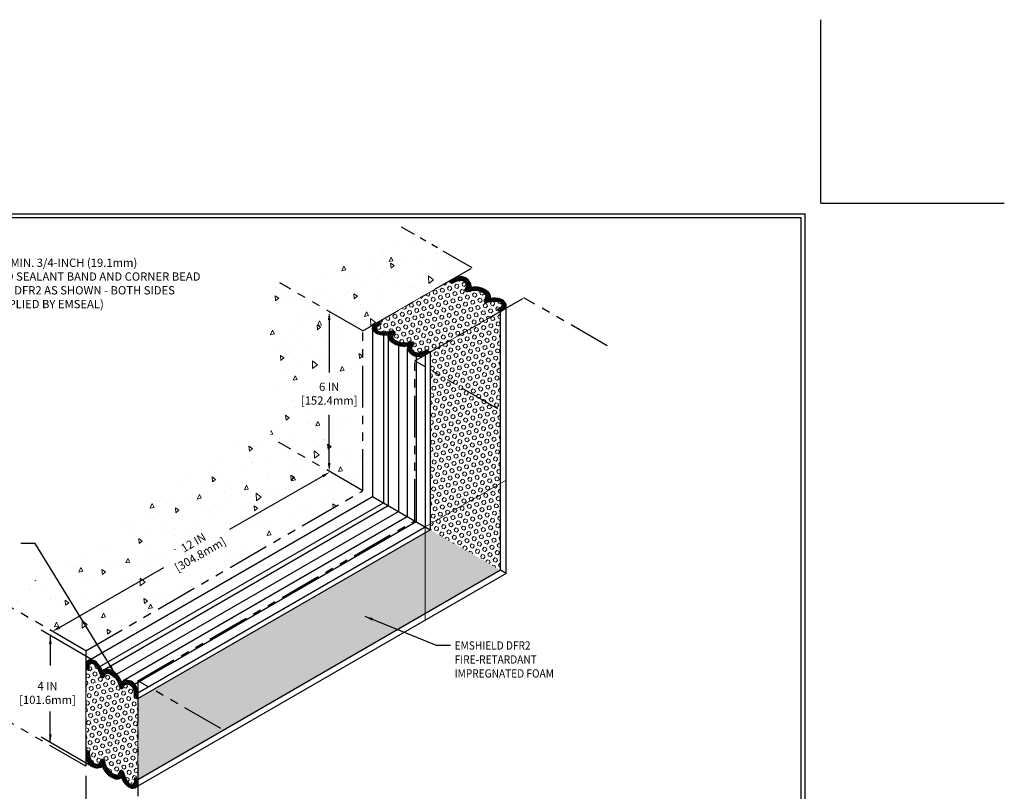
# Model space of a CAD drawing. Extents: x 102 to 2303, y 568 to 3799.
# Drawn here: x 121 to 158, y 1400 to 1429 of the extents above; entities that cross this region are included whole.
import ezdxf

# ---------------------------------------------------------------- set-up
doc = ezdxf.new("R2010")
doc.units = 0
doc.header["$LTSCALE"] = 5
doc.header["$MEASUREMENT"] = 0
doc.linetypes.add('PHANTOMX2', pattern=[5, 2.5, -0.5, 0.5, -0.5, 0.5, -0.5])
doc.layers.get('DEFPOINTS').update_dxf_attribs({"linetype": 'CONTINUOUS'})
for name, color, linetype, lineweight in [('CONCRETE - H', 130, 'CONTINUOUS', 9), ('CONCRETE - L', 132, 'CONTINUOUS', 20), ('FOAM INSERT - H', 150, 'CONTINUOUS', 9), ('SILICONE BELLOWS - H', 20, 'CONTINUOUS', 5), ('SILICONE BELLOWS - L', 22, 'CONTINUOUS', 20), ('TBLOCK-T5', 111, 'CONTINUOUS', 30), ('TEXT - 4', 241, 'CONTINUOUS', 25)]:
    doc.layers.add(name, color=color, linetype=linetype, lineweight=lineweight)
doc.layers.add('DIMS', color=2, linetype='CONTINUOUS')
doc.styles.add('ROMANS', font='romans', dxfattribs={"width": 0.9})
doc.dimstyles.get("Standard").update_dxf_attribs({"dimtxt": 0.18, "dimasz": 0.18, "dimexe": 0.18, "dimexo": 0.0625, "dimgap": 0.09, "dimtad": 0, "dimtih": 1, "dimtoh": 1, "dimdec": 4, "dimzin": 0, "dimdsep": 46, "dimtxsty": 'Standard', "dimcen": 0.09, "dimadec": 0, "dimazin": 0, "dimtfac": 1, "dimtdec": 4, "dimtofl": 0, "dimtmove": 0, "dimatfit": 3, "dimfxl": 1, "dimtolj": 1, "dimtzin": 0, "dimarcsym": 0})
pattern_1 = [(45, (-43.66130615080056, 24.24112161209564), (-0.09951052080056659, 0.0995105208005666), [0.08125, -0.1625]), (165, (-43.66130615080056, 24.24112161209564), (-0.0364233785568272, -0.1359338993573938), [0.08125, -0.1625]), (105, (-43.60385372482915, 24.29857403806704), (-0.1359338993573938, -0.03642337855682714), [0.08125, -0.1625])]
pattern_2 = [(45, (-43.66130615080056, 24.24112161209564), (-0.03535533905932738, 0.03535533905932738), []), (135, (-43.66130615080056, 24.24112161209564), (-0.03535533905932738, -0.03535533905932738), [])]
pattern_3 = [(45, (-43.66130615080053, 18.24112161209564), (-0.03535533905932738, 0.03535533905932738), []), (135, (-43.66130615080053, 18.24112161209564), (-0.03535533905932738, -0.03535533905932738), [])]
pattern_4 = [(95, (0, 0), (1.378879997930552, 1.157017697029919), [0.1875, -2.0625]), (40.00000000000002, (0, 0), (-1.574980418477214, 1.084420373995068), [0.15, -1.65]), (145.45144446, (0.1149066639039408, 0.09641814088615483), (-0.1961004108448998, 2.24143805333065), [0.15935048, -1.75285528]), (91.18419999999999, (-0.3535533905932737, 0.3535533905932738), (2.17923346986582, 1.594034440536297), [0.28125, -3.09375]), (141.63563549, (-0.1719505995911571, 0.486389477021951), (-0.06975017096094094, 3.374279170477238), [0.239025855, -2.6292844]), (36.18416399000001, (-0.3535533905932737, 0.3535533905932738), (-0.06975017116404847, 3.37427916849024), [0.225, -2.4750000025]), (66, (-0.0883883476483184, 0.4419417382415922), (1.766928930285756, 0.3434561911694248), [0.1875, -2.0625]), (11.00000000000004, (-0.0883883476483184, 0.4419417382415922), (-0.8517714826548852, 1.712021088496916), [0.15, -1.65]), (116.45144474, (0.05885572887614643, 0.4705630872916458), (0.9151574374928831, 2.05547726395932), [0.159350475, -1.75285528]), (82.50000000000001, (0, 0), (-0.5669829632658504, 0.6099745440313682), [0, -1.63, 0, -1.675, 0, -1.65625]), (52.49999999999999, (0, 0), (-0.2321823555061501, 1.162273624750908), [0, -0.955, 0, -1.5925, 0, -0.63125]), (12.5, (-0.3942120305115003, -0.3942120305115002), (0.9835454182980152, 0.9038019045371515), [0, -0.625, 0, -1.95, 0, -2.5875]), (2.499999999999997, (-0.5709887258081372, -0.5709887258081371), (0.8539749579961655, 1.207899517184872), [0, -0.8125, 0, -1.295, 0, -1.8375])]

# ---------------------------------------------------------------- blocks, each defined once
blk = doc.blocks.new('*D7')
at = {"layer": 'DEFPOINTS', "color": 0, "transparency": 16777216}
for p in [(133.6043285959966, 1417.935733427853), (132.49967895745, 1411.951576340228), (133.5909814584015, 1411.951576340228)]:
    blk.add_point(p, dxfattribs=at)
at = {"layer": 'DIMS', "transparency": 16777216}
for p, q in [((132.49967895745, 1417.625733427853), (132.49967895745, 1415.661894829118)), ((132.49967895745, 1412.261576340228), (132.49967895745, 1414.072847209829))]:
    blk.add_line(p, q, dxfattribs=at)
for points in [[(132.4480122907834, 1417.625733427853), (132.5513456241167, 1417.625733427853), (132.49967895745, 1417.935733427853)], [(132.4480122907834, 1412.261576340228), (132.5513456241167, 1412.261576340228), (132.49967895745, 1411.951576340228)]]:
    blk.add_solid(points, dxfattribs=at)
at = {"layer": 'DIMS', "transparency": 16777216, "insert": (132.4996789574498, 1414.867371019474), "char_height": 0.31, "attachment_point": 5, "rotation": 0.0009999999999999998, "style": 'ROMANS'}
blk.add_mtext('\\A1;6 IN\\P[152.4mm]', dxfattribs=at)
blk = doc.blocks.new('*D8')
at = {"layer": 'DEFPOINTS', "color": 0, "transparency": 16777216}
for p in [(132.9121705821507, 1411.252672391165), (122.1120131151414, 1405.944340568668), (122.4982406592502, 1405.271834980793)]:
    blk.add_point(p, dxfattribs=at)
at = {"layer": 'DIMS', "transparency": 16777216}
for p, q in [((132.257122114816, 1411.770791090878), (128.7645565028381, 1409.7649712683)), ((122.3808340383673, 1406.098727456829), (126.2972263978191, 1408.347955760698))]:
    blk.add_line(p, q, dxfattribs=at)
for points in [[(132.2313909667891, 1411.815594578083), (132.2828532628428, 1411.725987603674), (132.5259430380419, 1411.925177979039)], [(122.3551028903405, 1406.143530944033), (122.4065651863941, 1406.053923969624), (122.1120131151414, 1405.944340568668)]]:
    blk.add_solid(points, dxfattribs=at)
at = {"layer": 'DIMS', "transparency": 16777216, "insert": (127.5308914503287, 1409.056463514499), "char_height": 0.31, "attachment_point": 5, "rotation": 29.86923715656195, "style": 'ROMANS'}
blk.add_mtext('\\A1;12 IN\\P[304.8mm]', dxfattribs=at)

msp = doc.modelspace()

# ---------------------------------------------------------------- hatches: boundary and pattern name
at = {"layer": 'CONCRETE - H'}
h = msp.add_hatch(dxfattribs=at)
h.set_pattern_fill('AR-CONC', color=256, scale=0.25, angle=45, style=0)
h.set_pattern_definition(pattern_4)
h.paths.add_polyline_path([(132.2888551598592, 1419.304053682056), (131.0625091320832, 1418.781326725775), (133.7638551257546, 1417.221703889154), (136.8891659173002, 1419.026102915955), (137.6756739562924, 1419.49717285365), (135.5167557021017, 1420.743624888865), (132.4505319491783, 1419.658327843737)])
h = msp.add_hatch(dxfattribs=at)
h.set_pattern_fill('AR-CONC', color=256, scale=0.25, angle=45, style=0)
h.set_pattern_definition(pattern_4)
h.paths.add_polyline_path([(133.7638551257545, 1411.233526097484), (130.299753510617, 1413.233526097485), (130.2997535106172, 1419.221703889155), (133.7638551257546, 1417.221703889154)])
h.paths.add_polyline_path([(133.7638551257546, 1414.025835974117), (131.3109861523665, 1414.258758116909), (131.3109861523665, 1415.714559673365), (133.7638551257546, 1415.481637530573)], flags=17)
h = msp.add_hatch(dxfattribs=at)
h.set_pattern_fill('AR-CONC', color=256, scale=0.25, angle=45, style=0)
h.set_pattern_definition(pattern_4)
h.paths.add_polyline_path([(123.3715502803414, 1405.221703889154), (120.2534228830429, 1407.021955581352), (129.6944232619753, 1413.571191471156), (133.7638551257546, 1411.221703889154)])
h.paths.add_polyline_path([(126.9902490333541, 1408.024652582793), (126.2433667771842, 1408.741401700184), (128.2658823982053, 1409.909730329987), (129.0127646543752, 1409.192981212595)], flags=16)
at = {"layer": 'FOAM INSERT - H', "lineweight": 5}
h = msp.add_hatch(dxfattribs=at)
h.set_pattern_fill('HEX', color=256, scale=0.65, angle=45, style=0)
h.set_pattern_definition([(45, (-43.66130615080053, 18.24112161209564), (-0.09951052080056659, 0.0995105208005666), [0.08125, -0.1625]), (165, (-43.66130615080053, 18.24112161209564), (-0.0364233785568272, -0.1359338993573938), [0.08125, -0.1625]), (105, (-43.60385372482912, 18.29857403806704), (-0.1359338993573938, -0.03642337855682714), [0.08125, -0.1625])])
h.paths.add_polyline_path([(136.2923722182652, 1416.431543913166), (136.1585419371211, 1416.508829510924), (136.0622174561074, 1416.453216545882, -0.2196455432549823), (135.712787149758, 1416.423796623162, -0.1364538679588256), (135.6069950401696, 1416.520310597198, -0.3594719127631882), (135.6424977051697, 1416.678097159663, 0.9244447323657108), (135.5706449177192, 1416.81099911322, -0.2606793795482258), (134.9138485771819, 1416.915538431209, -0.3729651435367673), (134.9078571168173, 1417.070599294055, -0.01313182495299482), (134.9332055375549, 1417.096107445187, 0.8761418441757539), (134.8548093545499, 1417.224263759432, -0.1335591216086518), (134.3595612798095, 1417.204383276711, -0.4984264205575044), (134.2889389858813, 1417.369477022613, -0.137340554670149), (134.3326591313101, 1417.40927819302), (134.4657528508242, 1417.486119887809), (134.3438092650204, 1417.556540567577), (136.980398675097, 1419.078776173227), (137.1142289562411, 1419.001490575468), (137.2105534372547, 1419.057103540511, -0.2196455432549364), (137.5599837436041, 1419.08652346323, -0.1364538679588462), (137.6657758531929, 1418.990009489195, -0.3594719127638278), (137.6302731881922, 1418.832222926729, 0.9244447323622048), (137.7021259756432, 1418.699320973172, -0.260679379548249), (138.3589223161805, 1418.594781655184, -0.3729651435366554), (138.3649137765447, 1418.439720792338, -0.01313182495307023), (138.3395653558075, 1418.414212641205, 0.8761418441778672), (138.4179615388125, 1418.286056326961, -0.1335591216098024), (138.9132096135568, 1418.30593680968, -0.4984264205453929), (138.9838319074809, 1418.140843063779, -0.1373405546701501), (138.9401117620523, 1418.101041893372), (138.807018042538, 1418.024200198583), (138.928961628342, 1417.953779518816)])
h = msp.add_hatch(dxfattribs=at)
h.set_pattern_fill('HEX', color=256, scale=0.65, angle=45, style=0)
h.set_pattern_definition(pattern_1)
h.paths.add_polyline_path([(138.928961628342, 1417.953779518816), (136.2923722182652, 1416.431543913166), (136.2923722182651, 1409.761863865143), (138.9289616283419, 1408.239628259493)])
h = msp.add_hatch(dxfattribs=at)
h.set_pattern_fill('HEX', color=256, scale=0.65, angle=45, style=0)
h.set_pattern_definition(pattern_1)
h.paths.add_polyline_path([(138.9289616283421, 1408.239628259493), (136.2923722182653, 1409.761863865143), (125.3201074388565, 1403.427023841131), (125.3201074388565, 1400.382552629831)])
h = msp.add_hatch(dxfattribs=at)
h.set_pattern_fill('HEX', color=256, scale=0.65, angle=45, style=0)
h.set_pattern_definition(pattern_1)
h.paths.add_polyline_path([(125.3201074388564, 1403.427023841131), (125.1862610072787, 1403.504281465518), (125.1862610072787, 1403.615507395604, 0.2196455432549823), (125.0370242545561, 1403.932832879114, 0.1364538679588256), (124.900544646427, 1403.97619454652, 0.3594719127631882), (124.7816488074565, 1403.866555055495, -0.9244447323657108), (124.6306259457379, 1403.862330417982, 0.2606793795482258), (124.2116940703969, 1404.378863075005, 0.3729651435367673), (124.0744116938574, 1404.306521400464, 0.01313182495299482), (124.0649951973421, 1404.271814948593, -0.8761418441757539), (123.914810482048, 1404.275629877513, 0.1335591216086518), (123.6844034477537, 1404.714467532774, 0.4984264205575044), (123.5061169228321, 1404.693081360438, 0.137340554670149), (123.4935081708738, 1404.635318018636), (123.4935081708738, 1404.481634629058), (123.3715502803414, 1404.552030532309), (123.3715502803414, 1401.507559321009), (123.5053967119191, 1401.430301696621), (123.5053967119191, 1401.319075766536, 0.2196455432549364), (123.6546334646417, 1401.001750283026, 0.1364538679588462), (123.7911130727709, 1400.958388615619, 0.3594719127638278), (123.9100089117414, 1401.068028106645, -0.9244447323622048), (124.0610317734599, 1401.072252744158, 0.260679379548249), (124.4799636488008, 1400.555720087134, 0.3729651435366554), (124.6172460253404, 1400.628061761676, 0.01313182495307023), (124.6266625218558, 1400.662768213547, -0.8761418441778672), (124.7768472371499, 1400.658953284627, 0.1335591216098024), (125.0072542714472, 1400.220115629363, 0.4984264205453929), (125.1855407963658, 1400.241501801702, 0.1373405546701501), (125.198149548324, 1400.299265143504), (125.198149548324, 1400.452948533082), (125.3201074388564, 1400.382552629831)])
at = {"layer": 'SILICONE BELLOWS - H'}
h = msp.add_hatch(dxfattribs=at)
h.set_pattern_fill('ANSI37', color=256, scale=0.4)
h.set_pattern_definition(pattern_3)
h.paths.add_polyline_path([(137.7021259756432, 1418.699320973172, -0.8761418441922962), (137.6237297926416, 1418.82747728742, 0.3775458274292561), (137.6657758531929, 1418.990009489195, 0.1364538679588476), (137.5599837436041, 1419.08652346323, 0.2234109570132083), (137.2053514744753, 1419.0541001859), (137.1142289562411, 1419.001490575468), (136.980398675097, 1419.078776173227), (137.1341139506212, 1419.167523728929, -0.203394187830816), (137.5568625260292, 1419.234396206277, -0.3348194996710611), (137.8284527246763, 1418.861381620067), (137.7384416698817, 1418.80470963854), (137.8283427449844, 1418.856614048451, -0.2356457274894022), (138.4768351354283, 1418.673164621516, -0.2868510787954998), (138.5457801755506, 1418.449056283284), (138.454277233051, 1418.391444992328), (138.5441783081524, 1418.443349402238, -0.105958865739775), (138.9406793712206, 1418.413999461959, -0.1463321657263239), (139.1193807789485, 1418.268175656326, -0.1241984604461867), (139.1424710112583, 1418.183231251689), (139.1424710112581, 1418.176652543048, -0.2369020891777467), (139.0674208971509, 1418.033722003312), (138.928961628342, 1417.953779518816), (138.807018042538, 1418.024200198583), (138.9511327594869, 1418.107404869208, 0.1078714711232278), (138.9838319074809, 1418.140843063779, 0.4984264205453207), (138.9132096135568, 1418.30593680968, 0.1335591216098077), (138.4179615388125, 1418.286056326961, -0.8761418441779913), (138.3395653558078, 1418.414212641206, 0.01313182495305941), (138.3649137765447, 1418.439720792338, 0.3729651435366649), (138.3589223161805, 1418.594781655184, 0.2606793795482035)])
h = msp.add_hatch(dxfattribs=at)
h.set_pattern_fill('ANSI37', color=256, scale=0.4)
h.set_pattern_definition(pattern_3)
edge = h.paths.add_edge_path()
edge.add_line((136.1585419371211, 1416.508829510924), (136.2923722182652, 1416.431543913166))
edge.add_line((136.2923722182652, 1416.431543913166), (136.1386569427411, 1416.342796357463))
edge.add_arc((135.8484873641876, 1416.807481293252), 0.5478416503576731, -104.00475410417141, -58.017543079520976, ccw=False)
edge.add_arc((135.8274092909758, 1416.642486266198), 0.3831454539253111, 178.3219493494869, 253.0812911840263, ccw=False)
edge.add_arc((135.303998865802, 1417.395222201171), 0.7546963652593259, 227.6853190991614, 280.72374850490587, ccw=False)
edge.add_arc((134.9407094789601, 1417.004353228296), 0.2211662777015043, 163.5532632264783, 229.1112641174164, ccw=False)
edge.add_arc((134.5988130118231, 1418.006649502222), 0.9485984497114024, 253.66969786772881, 277.8634074079571, ccw=False)
edge.add_arc((134.4865376362816, 1417.467996054835), 0.4024875497921788, 214.1346319635154, 247.43514708683801, ccw=False)
edge.add_arc((134.3101927278031, 1417.330378189024), 0.1799229162323528, 125.64131707562001, 209.3667153332842, ccw=False)
edge.add_line((134.2053499962113, 1417.47659808308), (134.3438092650203, 1417.556540567577))
edge.add_line((134.3438092650204, 1417.556540567577), (134.4657528508245, 1417.486119887809))
edge.add_line((134.4657528508242, 1417.486119887809), (134.3216381338754, 1417.402915217184))
edge.add_arc((134.3818822572028, 1417.311295286396), 0.1096520228409112, 123.3266744014849, 147.9537692407152)
edge.add_arc((134.3864858427037, 1417.313552773016), 0.1124406999734946, 150.1740737620713, 256.1455818933775)
edge.add_arc((134.5706362339322, 1418.124807606414), 0.944316463278819, 257.0840523109654, 287.5134677639471)
edge.add_arc((134.8855098529368, 1417.154987427737), 0.07577420851641552, -50.990824723207425, 113.901002418851, ccw=False)
edge.add_arc((135.4060646119886, 1416.6008604643), 0.6847373777029675, 133.6752444084298, 136.6846642427767)
edge.add_arc((135.0003326777183, 1416.996526310765), 0.1184843292621394, 141.3052516637847, 223.1202992100328)
edge.add_arc((135.3356905408353, 1417.450354500378), 0.6811599447297292, 231.7350070867573, 290.1776905428658)
edge.add_arc((135.6013454182692, 1416.741722783278), 0.07577420851644541, -50.9908339686001, 113.9010110205115, ccw=False)
edge.add_arc((135.7203013866365, 1416.577703582683), 0.1270129242742207, 124.1282758570276, 206.8635502784231)
edge.add_arc((135.8334239494689, 1416.662268622445), 0.2672491943603149, 212.0853687009352, 243.1663344690243)
edge.add_arc((135.8556321103679, 1416.817039570247), 0.4183834343418377, 250.0365169643869, 300.4112997815561)
edge.add_line((136.0674194188876, 1416.456219900493), (136.1585419371212, 1416.508829510924))
h = msp.add_hatch(dxfattribs=at)
h.set_pattern_fill('ANSI37', color=256, scale=0.4)
h.set_pattern_definition(pattern_2)
edge = h.paths.add_edge_path()
edge.add_line((125.1862610072787, 1403.504281465518), (125.3201074388564, 1403.427023841131))
edge.add_line((125.3201074388564, 1403.427023841131), (125.3201074388564, 1403.604518952536))
edge.add_arc((124.7725936904309, 1403.623470711075), 0.5478416503576731, 358.0175430795201, 404.0047541041704)
edge.add_arc((124.9049445387512, 1403.724222371466), 0.3831454539253111, 46.91870881597266, 121.6780506505121)
edge.add_arc((123.9913508841362, 1403.801141128785), 0.7546963652593259, 19.27625149509314, 72.31468090083756)
edge.add_arc((124.1482086507767, 1404.311193453153), 0.2211662777015043, 70.88873588258265, 136.4467367735207)
edge.add_arc((123.1092463818693, 1404.106136342195), 0.9485984497114024, 22.13659259204194, 46.33030213227017)
edge.add_arc((123.5195962633717, 1404.472696393326), 0.4024875497921788, 52.56485291316103, 85.86536803648363)
edge.add_arc((123.5506043769398, 1404.694224496803), 0.1799229162323528, 90.63328466671479, 174.358682924379)
edge.add_line((123.3715528683522, 1404.711911018735), (123.3715502803414, 1404.552030532309))
edge.add_line((123.3715502803414, 1404.552030532309), (123.4935081708738, 1404.481634629058))
edge.add_line((123.4935081708738, 1404.481634629058), (123.4935081708738, 1404.648043970307))
edge.add_arc((123.602975420093, 1404.641680994471), 0.1096520228409112, 152.0462307592838, 176.6733255985141, ccw=False)
edge.add_arc((123.6033221720822, 1404.636565429169), 0.1124406999734946, 43.85441810662138, 149.8259262379277, ccw=False)
edge.add_arc((122.9928300730305, 1404.071459095549), 0.944316463278819, 12.486532236051914, 42.9159476890336, ccw=False)
edge.add_arc((123.9901557943703, 1404.283680631848), 0.07577420851641552, 186.0989975811481, 350.9908247232063)
edge.add_arc((124.7303212011543, 1404.109930468167), 0.6847373777029675, 163.3153357572223, 166.3247555915692, ccw=False)
edge.add_arc((124.1847985595704, 1404.263471707139), 0.1184843292621394, 76.87970078996608, 158.6947483362143, ccw=False)
edge.add_arc((123.9594507499712, 1403.746129183515), 0.6811599447297292, 9.822309457133088, 68.26499291324171, ccw=False)
edge.add_arc((124.7059712576242, 1403.870381169568), 0.07577420851644541, 186.0989889794875, 350.990833968599)
edge.add_arc((124.9074940362308, 1403.849371879327), 0.1270129242742207, 93.13644972157579, 175.8717241429713, ccw=False)
edge.add_arc((124.8908198449418, 1403.709122346292), 0.2672491943603149, 56.83366553097471, 87.91463129906379, ccw=False)
edge.add_arc((124.7678883528265, 1403.612504040881), 0.4183834343418377, -0.4112997815570907, 49.963483035612114, ccw=False)
edge.add_line((125.1862610072787, 1403.609500686381), (125.1862610072787, 1403.504281465518))
h = msp.add_hatch(dxfattribs=at)
h.set_pattern_fill('ANSI37', color=256, scale=0.4)
h.set_pattern_definition(pattern_2)
h.paths.add_polyline_path([(124.0610317734599, 1401.072252744158, 0.8761418441922962), (123.9108470581653, 1401.076067673073, -0.3775458274292561), (123.7911130727709, 1400.958388615619, -0.1364538679588476), (123.6546334646417, 1401.001750283026, -0.2234109570132083), (123.5053967119191, 1401.325082475758), (123.5053967119191, 1401.430301696621), (123.3715502803414, 1401.507559321009), (123.3715502803414, 1401.330064209604, 0.203394187830816), (123.5250113038486, 1400.930516965213, 0.3348194996710611), (123.983846510812, 1400.881820246871), (123.9879203591, 1400.988108097707), (123.9879203591, 1400.884299277885, 0.2356457274894022), (124.4710384183567, 1400.414413107068, 0.2868510787954998), (124.6995944525269, 1400.466759119973), (124.7037358227898, 1400.574808638176), (124.7037358227898, 1400.470999818356, 0.105958865739775), (124.9274041482055, 1400.142294795251, 0.1463321657263239), (125.1430419722239, 1400.060446739283, 0.1241984604461867), (125.228151100704, 1400.082922213842), (125.2338484295112, 1400.086211568163, 0.2369020891777467), (125.3201048508456, 1400.222672143404), (125.3201074388564, 1400.382552629831), (125.198149548324, 1400.452948533082), (125.198149548324, 1400.286539191833, -0.1078714711232278), (125.1855407963658, 1400.241501801702, -0.4984264205453207), (125.0072542714472, 1400.220115629363, -0.1335591216098077), (124.7768472371499, 1400.658953284627, 0.8761418441779913), (124.6266625218558, 1400.662768213546, -0.01313182495305941), (124.6172460253404, 1400.628061761676, -0.3729651435366649), (124.4799636488008, 1400.555720087134, -0.2606793795482035)])
at = {"layer": 'SILICONE BELLOWS - L', "lineweight": 30}
for points in [[(137.8301537800481, 1418.862452623832, -0.008032924372856659), (137.8284984145828, 1418.856559026714, 0.0001628231765565501), (137.828342744986, 1418.856614048452), (137.7384416698833, 1418.804709638541)], [(137.828342744986, 1418.856614048452, -0.005288035503505883), (137.8333797296798, 1418.854775421818), (137.7384416698833, 1418.804709638541)], [(138.5459893432174, 1418.449187977621, -0.008032924372856659), (138.5443339777521, 1418.443294380502, 0.0001628231765565501), (138.5441783081524, 1418.443349402238), (138.4542772330526, 1418.391444992329)], [(138.5441783081524, 1418.443349402238, -0.005288035503505883), (138.5492152928475, 1418.441510775606), (138.4542772330526, 1418.391444992329)], [(123.9837695220295, 1400.879811587823, 0.008032924372856659), (123.9880458441213, 1400.884191974927, -0.0001628231765565501), (123.9879203591, 1400.884299277884), (123.9879203591, 1400.988108097706)], [(123.9879203591, 1400.884299277884, 0.005288035503505883), (123.9920311488196, 1400.880856434497), (123.9879203591, 1400.988108097706)], [(124.6995849857194, 1400.466512128291, 0.008032924372856659), (124.7038613078111, 1400.470892515396, -0.0001628231765565501), (124.7037358227898, 1400.470999818356), (124.7037358227898, 1400.574808638175)], [(124.7037358227898, 1400.470999818356, 0.005288035503505883), (124.7078466125094, 1400.467556974968), (124.7037358227898, 1400.574808638175)]]:
    msp.add_hatch(color=256, dxfattribs=at).paths.add_polyline_path(points)

# ---------------------------------------------------------------- linework, layer by layer
at = {"layer": 'CONCRETE - L', "linetype": 'PHANTOMX2', "lineweight": 30, "ltscale": 0.1}
msp.add_line((137.863583550557, 1419.588683198818), (135.219100494044, 1421.115476203363), dxfattribs=at)
at = {"layer": 'CONCRETE - L', "linetype": 'PHANTOMX2', "lineweight": 30, "ltscale": 0.125}
for p, q in [((133.7638551257546, 1417.221703889154), (137.863583550557, 1419.588683198818)), ((133.7638551257546, 1417.221703889154), (130.6457277284563, 1419.021955581352)), ((135.7124122842697, 1416.096703889154), (139.8121407090719, 1418.463683198818)), ((142.9302681063705, 1416.66343150662), (139.8121407090721, 1418.463683198818)), ((133.7638551257546, 1411.221703889154), (133.7638551257546, 1417.221703889154)), ((138.8305396815684, 1414.296452196956), (135.7124122842697, 1416.096703889154)), ((135.7124122842697, 1410.096703889154), (135.7124122842697, 1416.096703889154)), ((133.7638551257544, 1411.221703889154), (130.5916011407194, 1413.053205581352)), ((123.3715502803414, 1405.221703889154), (133.7638551257546, 1411.221703889154)), ((125.3201074388565, 1404.096703889154), (135.7124122842698, 1410.096703889154)), ((123.3715502803414, 1405.221703889154), (120.2534228830429, 1407.021955581352)), ((123.3715502803414, 1405.221703889154), (123.3715502803414, 1400.887745269827)), ((125.3201074388565, 1404.096703889154), (125.3201074388565, 1399.762745269826)), ((128.438234836155, 1402.296452196956), (125.3201074388565, 1404.096703889154)), ((123.3715502803414, 1400.887745269827), (120.2534228830429, 1402.687996962024))]:
    msp.add_line(p, q, dxfattribs=at)
at = {"layer": 'DEFPOINTS'}
for q in [(150.9504530885112, 1428.900111140227), (157.8402168680386, 1422.010347360699)]:
    msp.add_line((150.9504530885112, 1422.010347360699), q, dxfattribs=at)
at = {"layer": 'DIMS'}
for p, q in [((123.6065114782318, 1404.881270394656), (121.6871586110426, 1405.989409289197)), ((123.5045074897281, 1400.93000229791), (121.6871586110426, 1401.975859051842)), ((123.3715502803415, 1400.525331459548), (123.3715502803415, 1399.114742442395))]:
    msp.add_line(p, q, dxfattribs=at)
at = {"layer": 'FOAM INSERT - H'}
for p, q in [((134.3438092650204, 1417.556540567577), (136.980398675097, 1419.078776173227)), ((136.2923722182652, 1416.431543913166), (138.928961628342, 1417.953779518816)), ((123.3715502803414, 1404.552030532309), (123.3715502803414, 1401.507559321009)), ((125.3201074388564, 1403.427023841131), (125.3201074388564, 1400.382552629831))]:
    msp.add_line(p, q, dxfattribs=at)
at = {"layer": 'FOAM INSERT - H', "lineweight": 5}
for q in [(139.1424710112581, 1411.622767798977), (136.105831534059, 1406.363153940198)]:
    msp.add_line((136.105831534059, 1409.869563179384), q, dxfattribs=at)
at = {"layer": 'SILICONE BELLOWS - L', "lineweight": 30}
for p, q in [((136.980398675097, 1419.078776173227), (137.1341139506203, 1419.167523728929)), ((137.1142289562411, 1419.001490575468), (136.980398675097, 1419.078776173227)), ((137.2053514744682, 1419.054100185896), (137.1142289562411, 1419.001490575468)), ((137.7384416698817, 1418.80470963854), (137.8301537800481, 1418.862452623832)), ((137.8283427449844, 1418.856614048451), (137.7384416698817, 1418.80470963854)), ((137.7384416698817, 1418.80470963854), (137.8333646480067, 1418.854767468466)), ((138.454277233051, 1418.391444992328), (138.5459893432158, 1418.44918797762)), ((138.5441783081524, 1418.443349402238), (138.454277233051, 1418.391444992328)), ((138.454277233051, 1418.391444992328), (138.549200211176, 1418.441502822255)), ((138.807018042538, 1418.024200198583), (138.9511327594869, 1418.107404869208)), ((138.928961628342, 1417.953779518816), (138.807018042538, 1418.024200198583)), ((139.0674208971525, 1418.033722003313), (138.928961628342, 1417.953779518816)), ((138.9517217985236, 1417.966919594409), (139.0674208971525, 1418.033722003313)), ((139.1424710112581, 1408.116358559791), (139.1424710112581, 1418.183231251693)), ((138.9289616283419, 1408.239628259493), (138.928961628342, 1417.953779518816)), ((134.1302998821041, 1417.327088834699), (134.1302998821041, 1411.010136910433)), ((134.5359904562211, 1417.060133604151), (134.5359904562208, 1410.775911348259)), ((134.7196167895768, 1416.998648397565), (134.7196167895767, 1410.669894635266)), ((135.098567412123, 1416.669023522038), (135.0985674121228, 1410.451107391329)), ((135.4278230201242, 1416.566463258872), (135.427823020124, 1410.261011577417)), ((135.7628913367282, 1416.266367817214), (135.7628913367281, 1410.067559794629)), ((136.1058315340586, 1416.323844598924), (136.1058315340587, 1409.869563179384)), ((136.2923722182652, 1416.431543913166), (136.2923722182651, 1409.761863865143)), ((123.4635066184975, 1404.851660948299), (134.1302998821041, 1411.010136910433)), ((134.1302998821041, 1411.010136910433), (136.2923722182651, 1409.761863865143)), ((123.897541916884, 1404.633800220313), (134.5359904562208, 1410.775911348259)), ((124.0426028344225, 1404.505517754116), (134.7196167895769, 1410.669894635265)), ((124.517541661621, 1404.342149325974), (135.0985674121225, 1410.451107391329)), ((124.7709892589423, 1404.10828573669), (135.4278230201239, 1410.261011577417)), ((125.1984136932801, 1403.968155783336), (135.7628913367278, 1410.067559794629)), ((125.3201074388564, 1403.642422469614), (136.1058315340589, 1409.869563179384)), ((125.3201074388564, 1403.427023841131), (136.2923722182653, 1409.761863865143)), ((139.1424710112581, 1408.116358559791), (125.2281511007004, 1400.08292221384)), ((138.9289616283418, 1408.239628259492), (125.3201074388564, 1400.382552629831)), ((139.1424710112581, 1408.116358559791), (138.9289616283419, 1408.239628259493)), ((123.5053967119191, 1401.430301696621), (123.3715502803414, 1401.507559321009)), ((123.3715502803414, 1401.507559321009), (123.3715502803414, 1401.330064209605)), ((123.5053967119191, 1401.325082475766), (123.5053967119191, 1401.430301696621)), ((123.9879203591, 1400.988108097707), (123.9837695220295, 1400.879811587823)), ((123.9879203591, 1400.988108097707), (123.9920304957878, 1400.880873472285)), ((123.9879203591, 1400.884299277885), (123.9879203591, 1400.988108097707)), ((124.7037358227898, 1400.574808638176), (124.6995849857194, 1400.466512128293)), ((124.7037358227898, 1400.574808638176), (124.7078459594777, 1400.467574012754)), ((124.7037358227898, 1400.470999818356), (124.7037358227898, 1400.574808638176)), ((125.198149548324, 1400.452948533082), (125.198149548324, 1400.286539191833)), ((125.3201074388564, 1400.382552629831), (125.198149548324, 1400.452948533082)), ((125.3201048508456, 1400.222672143403), (125.3201074388564, 1400.382552629831)), ((125.3201078846762, 1400.356271706462), (125.3201048508456, 1400.222672143403))]:
    msp.add_line(p, q, dxfattribs=at)
for points in [[(134.7959357579339, 1416.837155464876, -0.2868510787951233), (134.7269907178116, 1417.061263803108), (134.8184936603111, 1417.118875094064), (134.72859258521, 1417.066970684154, -0.1059588657398357), (134.3320915221412, 1417.096320624433, -0.1463321657262187), (134.153390114414, 1417.242144430066, -0.3824899370748139), (134.2053499962113, 1417.47659808308), (134.3438092650204, 1417.556540567577), (134.4657528508242, 1417.486119887809), (134.3216381338755, 1417.402915217184, 0.1078714711231952), (134.2889389858813, 1417.369477022613, 0.4984264205574548), (134.3595612798095, 1417.204383276711, 0.1335591216086498), (134.8548093545499, 1417.224263759432, -0.8761418441760243), (134.9332055375549, 1417.096107445187, 0.01313182495299248), (134.9078571168175, 1417.070599294055, 0.3729651435367851), (134.9138485771819, 1416.915538431209, 0.2606793795482393), (135.5706449177192, 1416.81099911322, -0.8761418441904668), (135.6490411007208, 1416.682842798973, 0.3775458274300412), (135.6069950401696, 1416.520310597198, 0.1364538679588237), (135.712787149758, 1416.423796623162, 0.2234109570132093), (136.0674194188871, 1416.456219900492), (136.1585419371211, 1416.508829510924), (136.2923722182652, 1416.431543913166), (136.1386569427412, 1416.342796357463, -0.2033941878304169), (135.7159083673337, 1416.275923880116, -0.3348194996716278), (135.4443181686861, 1416.648938466325), (135.5343292234805, 1416.705610447853), (135.4444281483777, 1416.653706037942, -0.2356457274895193)], [(124.2206193008408, 1404.520170055072, 0.2868510787951233), (123.9920632666709, 1404.467824042167), (123.987921896408, 1404.359774523963), (123.987921896408, 1404.463583343784, 0.1059588657398357), (123.7642535709922, 1404.792288366889, 0.1463321657262187), (123.5486157469739, 1404.874136422857, 0.3824899370748139), (123.3715528683522, 1404.711911018735), (123.3715502803414, 1404.552030532309), (123.4935081708738, 1404.481634629058), (123.4935081708738, 1404.648043970307, -0.1078714711231952), (123.5061169228321, 1404.693081360438, -0.4984264205574548), (123.6844034477536, 1404.714467532774, -0.1335591216086498), (123.914810482048, 1404.275629877513, 0.8761418441760243), (124.0649951973421, 1404.271814948593, -0.01313182495299248), (124.0744116938574, 1404.306521400463, -0.3729651435367851), (124.2116940703969, 1404.378863075005, -0.2606793795482393), (124.6306259457379, 1403.862330417982, 0.8761418441904668), (124.7808106610325, 1403.858515489066, -0.3775458274300412), (124.900544646427, 1403.97619454652, -0.1364538679588237), (125.0370242545561, 1403.932832879114, -0.2234109570132093), (125.1862610072787, 1403.609500686382), (125.1862610072787, 1403.504281465518), (125.3201074388564, 1403.427023841131), (125.3201074388564, 1403.604518952536, 0.2033941878304169), (125.1666464153498, 1404.004066196926, 0.3348194996716278), (124.7078112083859, 1404.052762915269), (124.7037373600978, 1403.946475064432), (124.7037373600978, 1404.050283884254, 0.2356457274895193)]]:
    msp.add_lwpolyline(points, format="xyb", close=True, dxfattribs=at)
for centre, radius, start, end in [((137.4242835291746, 1418.702838793141), 0.5478416503577124, 75.99524589582083, 121.9824569205783), ((137.4453616023866, 1418.867833820194), 0.3831454539253039, 358.3219493494886, 73.08129118402864), ((137.4171387830907, 1418.693280516202), 0.4183834343420346, 70.03651707230098, 120.4112997978808), ((137.4393469439333, 1418.848051463928), 0.267249194360266, 32.085368763525, 63.1663346334024), ((137.6714254761155, 1418.768597303943), 0.07577420851643475, 129.0091746557051, 293.90100607786), ((137.5524695071165, 1418.932616502937), 0.1270129242742443, 304.1282713712434, 26.86355078334169), ((137.9687720275606, 1418.115097885221), 0.754696365259449, 47.68531843658415, 100.7237485048895), ((137.9370803523946, 1418.059965585966), 0.6811599447298082, 51.73500701370168, 110.177690974942), ((138.3872610392839, 1418.355332657731), 0.07577420851641127, 129.0091746550015, 293.9010060771827), ((137.8667062820614, 1418.909459622822), 0.6847373777033784, 313.6752442707154, 316.6846638809535), ((138.2724382154591, 1418.513793775824), 0.118484329262168, 321.305250044301, 43.12029869054265), ((138.332061414402, 1418.505966858097), 0.22116627770152, 343.5532632264691, 49.11126126800632), ((138.6739578815389, 1417.50367058417), 0.9485984497111912, 73.6696978677104, 97.86340740793965), ((138.7862332570803, 1418.042324031557), 0.4024875497922842, 34.13463196353442, 67.43514708681612), ((138.702134659578, 1417.385512480025), 0.9443164632786778, 77.08405260823575, 107.5134675645407), ((138.8862850504718, 1418.196767313422), 0.1124406999734933, 330.1740713577367, 76.14558422427847), ((138.8908886361599, 1418.199024799996), 0.109652022840812, 303.3266744011246, 327.9537667455931), ((138.9625781655591, 1418.179941897369), 0.1799229162323019, 305.641317076195, 29.36671533331432), ((123.9190640287669, 1401.311112451065), 0.5478416503577124, 178.0175430794288, 224.0047541041765), ((123.9237693663707, 1401.322079121147), 0.4183834343420346, 179.5887002021245, 229.9634829276953), ((123.7841636838309, 1401.08521128286), 0.1270129242742443, 273.1364492166566, 355.8717286287482), ((123.9856864613677, 1401.064201991273), 0.07577420851643475, 6.098993922140147, 170.9908253442916), ((124.7322069692027, 1401.188453978764), 0.6811599447298082, 189.8223090250633, 248.2649929862972), ((123.7867131804466, 1401.210360790674), 0.3831454539253039, 226.918708815968, 301.6780506505154), ((123.8008378742936, 1401.225460815823), 0.267249194360266, 236.833665366595, 267.9146312364734), ((124.7003068350618, 1401.133442033354), 0.754696365259449, 199.2762514951059, 252.314681563421), ((123.9613365177554, 1400.824652693012), 0.6847373777033784, 343.3153361190458, 346.3247557292885), ((124.7015019250576, 1400.650902531742), 0.07577420851641127, 6.098993922821445, 170.9908253450032), ((125.6988276462006, 1400.863124066439), 0.9443164632786778, 192.4865324354499, 222.9159473917584), ((124.5434490684212, 1400.623389708986), 0.22116627770152, 250.8887387319957, 316.4467367735199), ((124.5068591593641, 1400.671111455062), 0.118484329262168, 256.8797013094507, 338.6947499556908), ((125.5824113373283, 1400.828446819945), 0.9485984497111912, 202.1365925920607, 226.3303021322927), ((125.0886822991049, 1400.292902167668), 0.109652022840812, 332.0462332544034, 356.6733255988736), ((125.1720614558263, 1400.461886768813), 0.4024875497922842, 232.5648529131768, 265.8653680364544), ((125.0883355469824, 1400.298017733109), 0.1124406999734933, 223.8544157757262, 329.8259286422677), ((125.1410533422581, 1400.240358665337), 0.1799229162323019, 270.6332846666882, 354.3586829237989)]:
    msp.add_arc(centre, radius, start, end, dxfattribs=at)
at = {"layer": 'TBLOCK-T5'}
for p in [(109.8480908837867, 1421.616646573297), (150.3599019074087, 1391.144205628415)]:
    msp.add_line(p, (150.3599019074087, 1421.616646573297), dxfattribs=at)
msp.add_lwpolyline([(150.2128797694649, 1396.661907563572), (150.2128797694649, 1421.469624435353), (109.9951130217304, 1421.469624435353), (109.9951130217304, 1396.661907563572)], close=True, dxfattribs=at)

# ---------------------------------------------------------------- texts
at = {"layer": 'DIMS', "insert": (121.9268667213678, 1403.594883286804), "char_height": 0.31, "attachment_point": 5, "rotation": 0.0009999999999999998, "style": 'ROMANS'}
msp.add_mtext('4 IN\\P[101.6mm]', dxfattribs=at)
at = {"layer": 'TEXT - 4', "style": 'ROMANS', "width": 0.9}
for s, p in [('EMSHIELD DFR2', (137.2079562920345, 1405.262345582745)), ('FIRE-RETARDANT', (137.2079562920345, 1404.73794930093)), ('IMPREGNATED FOAM', (137.2079562920345, 1404.213553019116))]:
    msp.add_text(s, height=0.31, dxfattribs=at).set_placement(p)
at = {"layer": 'TEXT - 4', "insert": (117.5344446354681, 1419.934436683776), "char_height": 0.31, "attachment_point": 1, "style": 'ROMANS'}
msp.add_mtext('FIELD APPLIED MIN. 3/4-INCH (19.1mm) \\PDEEP INJECTED SEALANT BAND AND CORNER BEAD\\PALONG SIDE OF DFR2 AS SHOWN - BOTH SIDES\\P(SILICONE SUPPLIED BY EMSEAL)  \\P   ', dxfattribs=at)

# ---------------------------------------------------------------- dimensions: what is measured, and where the dimension line sits
at = {"layer": 'DIMS'}
dim = msp.add_linear_dim(base=(132.49967895745, 1411.951576340228), p1=(133.6043285959966, 1417.935733427853), p2=(133.5909814584015, 1411.951576340228), angle=90, text='6 IN\\P[152.4mm]', dimstyle='Standard', override={"dimtxt": 0.31, "dimasz": 0.31, "dimexe": 0.3, "dimexo": 0.3, "dimgap": 0.3, "dimtih": 0, "dimtoh": 0, "dimdec": 2, "dimtxsty": 'ROMANS', "dimdle": 0.05, "dimse1": 1, "dimse2": 1, "dimclrd": 256, "dimclre": 256, "dimclrt": 256, "dimtfac": 0.45, "dimtdec": 2, "dimlwd": 65535, "dimlwe": 65535}, dxfattribs=at)
dim.commit()
dim.dimension.update_dxf_attribs({"geometry": '*D7', "text_midpoint": (132.4996789574498, 1414.867371019474), "dimtype": 160, "text_rotation": 0.001})
dim = msp.add_linear_dim(base=(122.1120131151414, 1405.944340568668), p1=(132.9121705821506, 1411.252672391165), p2=(122.4982406592501, 1405.271834980794), angle=209.86923715656107, text='12 IN\\P[304.8mm]', dimstyle='Standard', override={"dimtxt": 0.31, "dimasz": 0.31, "dimexe": 0.3, "dimexo": 0.3, "dimgap": 0.3, "dimtih": 0, "dimtoh": 0, "dimdec": 2, "dimtxsty": 'ROMANS', "dimdle": 0.05, "dimse1": 1, "dimse2": 1, "dimclrd": 256, "dimclre": 256, "dimclrt": 256, "dimtfac": 0.45, "dimtdec": 2, "dimlwd": 65535, "dimlwe": 65535}, dxfattribs=at)
dim.commit()
dim.dimension.update_dxf_attribs({"geometry": '*D8', "text_midpoint": (127.5308914503287, 1409.056463514499), "dimtype": 161})

# ---------------------------------------------------------------- leaders
at = {"layer": 'DIMS', "path_type": 1}
for points in [[(122.0335687725564, 1405.789409289197), (122.0335687725564, 1404.664386737379)], [(122.0335687725564, 1405.789409289197), (122.0335687725564, 1404.664386737379)], [(122.0335864354102, 1401.77649508595), (122.0335687725564, 1402.945152552322)]]:
    msp.add_leader(points, dimstyle='Standard', override={"dimtxt": 0.25, "dimasz": 0.31, "dimexe": 0.25, "dimexo": 0.25, "dimgap": 0.25, "dimtih": 0, "dimtoh": 0, "dimdec": 2, "dimtxsty": 'ROMANS', "dimdle": 0.05, "dimclrd": 256, "dimclre": 256, "dimclrt": 256, "dimtfac": 0.45, "dimtdec": 2, "dimlwd": 65535, "dimlwe": 65535}, dxfattribs=at)
at = {"layer": 'TEXT - 4'}
for points in [[(124.451267284951, 1404.375314637021), (121.4617609951652, 1409.24123204748), (120.9265773349038, 1409.24123204748)], [(133.839535022383, 1406.513011562269), (136.5142702742578, 1405.426053294109), (137.0494539345193, 1405.426053294109)]]:
    msp.add_leader(points, dimstyle='Standard', override={"dimtxt": 0.6, "dimasz": 0.31, "dimexe": 0.5, "dimexo": 1, "dimtih": 0, "dimtoh": 0, "dimdec": 2, "dimtxsty": 'ROMANS', "dimdle": 0.05, "dimtfac": 0.3, "dimtdec": 2}, dxfattribs=at)

doc.saveas('drawing.dxf')
